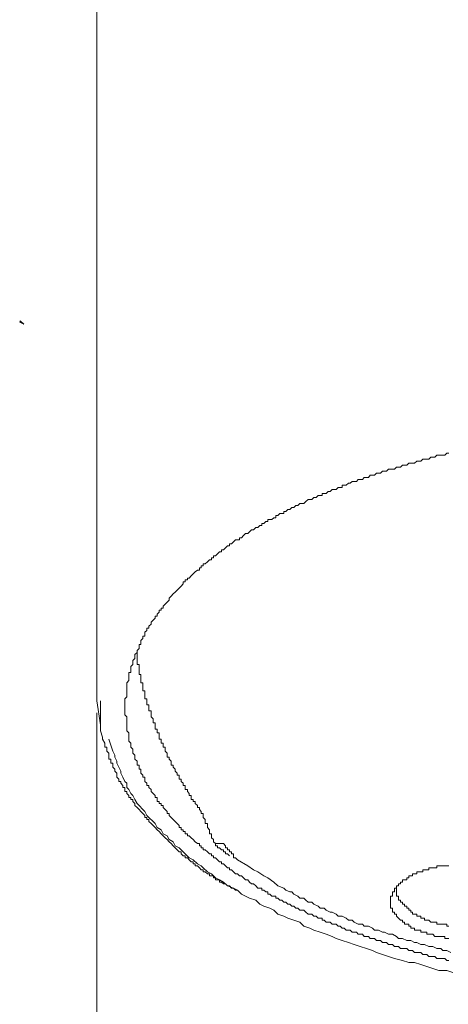
# Model space of a CAD drawing. Units: inches. Extents: x -971 to 1020, y -850 to 562.
# Drawn here: x -472 to -451, y 269 to 318 of the extents above; entities that cross this region are included whole.
import ezdxf

# ---------------------------------------------------------------- set-up
doc = ezdxf.new("R2010")
doc.units = ezdxf.units.IN
doc.header["$MEASUREMENT"] = 0
doc.layers.add('图层 1', color=7, linetype='Continuous')

msp = doc.modelspace()

# ---------------------------------------------------------------- hatches: boundary and pattern name
at = {"layer": '图层 1'}
h = msp.add_hatch(color=7, dxfattribs=at)
h.dxf.hatch_style = 2
h.paths.add_polyline_path([(-471.774, 302.797), (-471.976, 302.89), (-471.945, 302.953)])

# ---------------------------------------------------------------- linework, layer by layer
at = {"layer": '图层 1', "color": 7, "lineweight": 9}
for points in [[(-468.189, 319.506), (-468.189, 313.663), (-468.189, 307.731), (-468.189, 284.281)], [(-450.878, 296.453), (-450.975, 296.453), (-451.076, 296.352), (-451.173, 296.352), (-451.371, 296.352), (-451.469, 296.352), (-451.57, 296.25), (-451.667, 296.25), (-451.764, 296.25), (-451.869, 296.153), (-451.966, 296.153), (-452.067, 296.153), (-452.165, 296.153), (-452.262, 296.056), (-452.363, 296.056), (-452.46, 296.056), (-452.561, 295.959), (-452.658, 295.959), (-452.755, 295.959), (-452.853, 295.959), (-452.95, 295.854), (-453.055, 295.854), (-453.152, 295.854), (-453.249, 295.757), (-453.346, 295.757), (-453.447, 295.757), (-453.552, 295.66), (-453.65, 295.66), (-453.747, 295.66), (-453.844, 295.66), (-453.941, 295.562), (-454.042, 295.562), (-454.143, 295.562), (-454.241, 295.461), (-454.338, 295.461), (-454.439, 295.461), (-454.536, 295.364), (-454.633, 295.364), (-454.738, 295.364), (-454.835, 295.259), (-454.933, 295.259), (-455.034, 295.259), (-455.131, 295.162), (-455.232, 295.162), (-455.329, 295.162), (-455.426, 295.065), (-455.527, 295.065), (-455.625, 295.065), (-455.722, 294.968), (-455.819, 294.968), (-455.924, 294.87), (-456.021, 294.87), (-456.118, 294.87), (-456.118, 294.769), (-456.219, 294.769), (-456.317, 294.769), (-456.414, 294.672), (-456.519, 294.672), (-456.616, 294.672), (-456.713, 294.571), (-456.81, 294.571), (-456.911, 294.474), (-457.012, 294.474), (-457.11, 294.474), (-457.11, 294.373), (-457.207, 294.373), (-457.304, 294.373), (-457.405, 294.276), (-457.51, 294.276), (-457.607, 294.174), (-457.704, 294.174), (-457.802, 294.174), (-457.903, 294.081), (-458, 293.976), (-458.097, 293.976), (-458.198, 293.976), (-458.295, 293.879), (-458.396, 293.879), (-458.494, 293.778), (-458.591, 293.778), (-458.688, 293.681), (-458.789, 293.681), (-458.89, 293.584), (-458.987, 293.584), (-458.987, 293.482), (-459.088, 293.482), (-459.186, 293.482), (-459.283, 293.381), (-459.388, 293.381), (-459.388, 293.28), (-459.485, 293.28), (-459.582, 293.187), (-459.679, 293.187), (-459.776, 293.187), (-459.776, 293.086), (-459.881, 293.086), (-459.979, 292.993), (-460.076, 292.993), (-460.076, 292.888), (-460.173, 292.888), (-460.274, 292.79), (-460.371, 292.79), (-460.476, 292.689), (-460.573, 292.689), (-460.671, 292.592), (-460.768, 292.495), (-460.869, 292.495), (-460.966, 292.398), (-461.067, 292.293), (-461.164, 292.293), (-461.164, 292.196), (-461.262, 292.196), (-461.363, 292.196), (-461.46, 292.098), (-461.557, 291.997), (-461.662, 291.997), (-461.662, 291.9), (-461.759, 291.9), (-461.86, 291.795), (-461.957, 291.702), (-462.055, 291.702), (-462.055, 291.601), (-462.152, 291.601), (-462.253, 291.508), (-462.354, 291.406), (-462.451, 291.406), (-462.451, 291.309), (-462.548, 291.309), (-462.548, 291.204), (-462.646, 291.204), (-462.743, 291.107), (-462.852, 291.01), (-462.949, 291.01), (-462.949, 290.909), (-463.046, 290.909), (-463.046, 290.812), (-463.143, 290.812), (-463.143, 290.707), (-463.24, 290.707), (-463.345, 290.613), (-463.442, 290.512), (-463.54, 290.415), (-463.637, 290.314), (-463.734, 290.314), (-463.734, 290.221), (-463.835, 290.221), (-463.835, 290.12), (-463.936, 290.12), (-463.936, 290.026), (-464.037, 289.918), (-464.134, 289.82), (-464.232, 289.723), (-464.333, 289.626), (-464.434, 289.529), (-464.531, 289.424), (-464.628, 289.327), (-464.628, 289.226), (-464.725, 289.132), (-464.826, 289.031), (-464.924, 288.934), (-464.924, 288.829), (-465.021, 288.829), (-465.021, 288.736), (-465.122, 288.736), (-465.122, 288.635), (-465.223, 288.537), (-465.223, 288.436), (-465.32, 288.436), (-465.32, 288.335), (-465.421, 288.238), (-465.518, 288.137), (-465.518, 288.044), (-465.62, 287.943), (-465.62, 287.845), (-465.717, 287.845), (-465.717, 287.74), (-465.818, 287.647), (-465.818, 287.546), (-465.818, 287.449), (-465.915, 287.449), (-465.915, 287.348), (-466.012, 287.251), (-466.012, 287.15), (-466.012, 287.052), (-466.109, 287.052), (-466.109, 286.951), (-466.109, 286.854), (-466.207, 286.757), (-466.207, 286.652), (-466.312, 286.563), (-466.312, 286.458), (-466.312, 286.356), (-466.409, 286.259), (-466.409, 286.162), (-466.409, 286.065), (-466.51, 285.96), (-466.51, 285.863), (-466.51, 285.766), (-466.51, 285.668), (-466.607, 285.668), (-466.607, 285.571), (-466.607, 285.466), (-466.607, 285.365), (-466.607, 285.272), (-466.704, 285.171), (-466.704, 285.074), (-466.704, 284.969), (-466.704, 284.871), (-466.704, 284.774), (-466.704, 284.677), (-466.704, 284.58), (-466.704, 284.479), (-466.809, 284.382), (-466.809, 284.281), (-466.809, 284.183), (-466.809, 284.086), (-466.809, 283.985), (-466.809, 283.884), (-466.809, 283.787), (-466.809, 283.686), (-466.809, 283.589), (-466.704, 283.487), (-466.704, 283.39), (-466.704, 283.293), (-466.704, 283.196), (-466.704, 283.095), (-466.704, 282.994), (-466.704, 282.893), (-466.704, 282.799), (-466.607, 282.698), (-466.607, 282.597), (-466.607, 282.496), (-466.607, 282.399), (-466.607, 282.302), (-466.51, 282.205), (-466.51, 282.107), (-466.51, 282.002), (-466.409, 281.905), (-466.409, 281.808), (-466.409, 281.711), (-466.312, 281.61), (-466.312, 281.513), (-466.312, 281.408), (-466.207, 281.314), (-466.207, 281.213), (-466.207, 281.116), (-466.109, 281.116), (-466.109, 281.015), (-466.109, 280.918), (-466.012, 280.918), (-466.012, 280.817), (-466.012, 280.719), (-465.915, 280.622), (-465.915, 280.521), (-465.818, 280.521), (-465.818, 280.424), (-465.818, 280.319), (-465.717, 280.226), (-465.717, 280.125), (-465.62, 280.125), (-465.62, 280.027), (-465.518, 279.926), (-465.518, 279.829), (-465.421, 279.728), (-465.32, 279.631), (-465.32, 279.53), (-465.223, 279.53), (-465.223, 279.429), (-465.223, 279.335), (-465.122, 279.335), (-465.122, 279.234), (-465.021, 279.234), (-465.021, 279.133), (-464.924, 279.133), (-464.924, 279.032), (-464.826, 278.939), (-464.725, 278.838), (-464.725, 278.745), (-464.628, 278.745), (-464.628, 278.643), (-464.531, 278.542), (-464.434, 278.441), (-464.333, 278.348), (-464.232, 278.247), (-464.134, 278.146), (-464.134, 278.049), (-464.037, 278.049), (-464.037, 277.944), (-463.936, 277.944), (-463.936, 277.85), (-463.835, 277.85), (-463.835, 277.749), (-463.734, 277.749), (-463.734, 277.652), (-463.637, 277.652), (-463.54, 277.551), (-463.442, 277.458), (-463.345, 277.353), (-463.24, 277.26), (-463.143, 277.26), (-463.143, 277.158), (-463.046, 277.158), (-463.046, 277.057), (-462.949, 277.057), (-462.949, 276.96), (-462.852, 276.96), (-462.743, 276.859), (-462.646, 276.762), (-462.548, 276.762), (-462.548, 276.661), (-462.451, 276.661), (-462.451, 276.564), (-462.354, 276.564), (-462.253, 276.463), (-462.152, 276.369), (-462.055, 276.369), (-462.055, 276.264), (-461.957, 276.264), (-461.86, 276.167), (-461.759, 276.066), (-461.662, 276.066), (-461.662, 275.969), (-461.557, 275.969), (-461.46, 275.872), (-461.363, 275.774), (-461.262, 275.774), (-461.164, 275.677), (-461.067, 275.677), (-460.966, 275.572), (-460.869, 275.475), (-460.768, 275.475), (-460.671, 275.374), (-460.573, 275.281), (-460.476, 275.281), (-460.371, 275.18), (-460.274, 275.079), (-460.173, 275.079), (-460.076, 275.079), (-460.076, 274.977), (-459.979, 274.977), (-459.881, 274.884), (-459.776, 274.884), (-459.776, 274.783), (-459.679, 274.783), (-459.582, 274.686), (-459.485, 274.686), (-459.388, 274.686), (-459.388, 274.581), (-459.283, 274.581), (-459.186, 274.484), (-459.088, 274.484), (-458.987, 274.387), (-458.89, 274.387), (-458.789, 274.289), (-458.688, 274.289), (-458.591, 274.188), (-458.494, 274.188), (-458.396, 274.091), (-458.295, 274.091), (-458.198, 273.994), (-458.097, 273.994), (-458, 273.994), (-457.903, 273.889), (-457.802, 273.796), (-457.704, 273.796), (-457.607, 273.796), (-457.51, 273.695), (-457.405, 273.695), (-457.304, 273.597), (-457.207, 273.597), (-457.11, 273.597), (-457.11, 273.496), (-457.012, 273.496), (-456.911, 273.395), (-456.81, 273.395), (-456.713, 273.395), (-456.616, 273.298), (-456.519, 273.298), (-456.414, 273.298), (-456.317, 273.201), (-456.219, 273.201), (-456.118, 273.1), (-456.021, 273.1), (-455.924, 273.003), (-455.819, 273.003), (-455.722, 273.003), (-455.625, 272.905), (-455.527, 272.905), (-455.426, 272.905), (-455.329, 272.808), (-455.232, 272.808), (-455.131, 272.808), (-455.034, 272.703), (-454.933, 272.703), (-454.835, 272.703), (-454.738, 272.602), (-454.633, 272.602), (-454.536, 272.602), (-454.439, 272.505), (-454.338, 272.505), (-454.241, 272.505), (-454.143, 272.408), (-454.042, 272.408), (-453.941, 272.408), (-453.844, 272.311), (-453.747, 272.311), (-453.65, 272.311), (-453.552, 272.21), (-453.447, 272.21), (-453.346, 272.21), (-453.249, 272.108), (-453.152, 272.108), (-453.055, 272.108), (-452.95, 272.108), (-452.853, 272.011), (-452.755, 272.011), (-452.658, 272.011), (-452.561, 271.914), (-452.46, 271.914), (-452.363, 271.914), (-452.262, 271.914), (-452.165, 271.817), (-452.067, 271.817), (-451.966, 271.817), (-451.869, 271.712), (-451.764, 271.712), (-451.667, 271.712), (-451.57, 271.712), (-451.469, 271.615), (-451.371, 271.615), (-451.173, 271.615), (-451.076, 271.615), (-450.975, 271.518), (-450.878, 271.518)], [(-466.207, 286.652), (-466.207, 286.563), (-466.207, 286.458), (-466.207, 286.356), (-466.207, 286.259), (-466.207, 286.162), (-466.207, 286.065), (-466.109, 286.065), (-466.109, 285.96), (-466.109, 285.863), (-466.109, 285.766), (-466.109, 285.668), (-466.109, 285.571), (-466.012, 285.571), (-466.012, 285.466), (-466.012, 285.365), (-466.012, 285.272), (-466.012, 285.171), (-465.915, 285.171), (-465.915, 285.074), (-465.915, 284.969), (-465.915, 284.871), (-465.915, 284.774), (-465.818, 284.774), (-465.818, 284.677), (-465.818, 284.58), (-465.818, 284.479), (-465.818, 284.382), (-465.717, 284.382), (-465.717, 284.281), (-465.717, 284.183), (-465.717, 284.086), (-465.62, 284.086), (-465.62, 283.985), (-465.62, 283.884), (-465.62, 283.787), (-465.518, 283.787), (-465.518, 283.686), (-465.518, 283.589), (-465.518, 283.487), (-465.421, 283.39), (-465.421, 283.293), (-465.421, 283.196), (-465.32, 283.196), (-465.32, 283.095), (-465.32, 282.994), (-465.32, 282.893), (-465.223, 282.893), (-465.223, 282.799), (-465.223, 282.698), (-465.122, 282.698), (-465.122, 282.597), (-465.122, 282.496), (-465.122, 282.399), (-465.021, 282.399), (-465.021, 282.302), (-465.021, 282.205), (-464.924, 282.205), (-464.924, 282.107), (-464.924, 282.002), (-464.826, 282.002), (-464.826, 281.905), (-464.826, 281.808), (-464.725, 281.711), (-464.725, 281.61), (-464.725, 281.513), (-464.628, 281.513), (-464.628, 281.408), (-464.531, 281.314), (-464.531, 281.213), (-464.531, 281.116), (-464.434, 281.116), (-464.434, 281.015), (-464.333, 280.918), (-464.333, 280.817), (-464.232, 280.719), (-464.232, 280.622), (-464.134, 280.622), (-464.134, 280.521), (-464.134, 280.424), (-464.037, 280.424), (-464.037, 280.319), (-463.936, 280.226), (-463.936, 280.125), (-463.835, 280.125), (-463.835, 280.027), (-463.835, 279.926), (-463.734, 279.926), (-463.734, 279.829), (-463.637, 279.728), (-463.637, 279.631), (-463.54, 279.631), (-463.54, 279.53), (-463.54, 279.429), (-463.442, 279.429), (-463.442, 279.335), (-463.345, 279.335), (-463.345, 279.234), (-463.24, 279.133), (-463.24, 279.032), (-463.143, 279.032)], [(-468.189, 284.281), (-467.995, 283.095)], [(-467.995, 282.799), (-467.995, 284.281)], [(-468.189, 283.686), (-468.189, 274.091), (-468.189, 264.497), (-468.189, 245.3), (-468.189, 206.909), (-468.189, 130.125)], [(-461.262, 274.977), (-461.363, 274.977), (-461.46, 275.079), (-461.557, 275.079), (-461.662, 275.18), (-461.759, 275.18), (-461.86, 275.281), (-461.957, 275.281), (-462.055, 275.374), (-462.152, 275.374), (-462.152, 275.475), (-462.253, 275.475), (-462.354, 275.475), (-462.354, 275.572), (-462.451, 275.572), (-462.451, 275.677), (-462.548, 275.677), (-462.646, 275.677), (-462.646, 275.774), (-462.743, 275.774), (-462.852, 275.872), (-462.949, 275.872), (-462.949, 275.969), (-463.046, 275.969), (-463.143, 276.066), (-463.24, 276.167), (-463.345, 276.167), (-463.345, 276.264), (-463.442, 276.264), (-463.442, 276.369), (-463.54, 276.369), (-463.637, 276.463), (-463.734, 276.564), (-463.835, 276.564), (-463.835, 276.661), (-463.936, 276.661), (-464.037, 276.762), (-464.037, 276.859), (-464.134, 276.859), (-464.232, 276.96), (-464.333, 277.057), (-464.434, 277.158), (-464.531, 277.26), (-464.628, 277.353), (-464.725, 277.458), (-464.826, 277.551), (-464.924, 277.652), (-465.021, 277.749), (-465.122, 277.85), (-465.223, 277.944), (-465.32, 278.049), (-465.421, 278.146), (-465.518, 278.247), (-465.62, 278.348), (-465.62, 278.441), (-465.717, 278.441), (-465.717, 278.542), (-465.818, 278.542), (-465.818, 278.643), (-465.915, 278.745), (-466.012, 278.838), (-466.109, 278.939), (-466.207, 279.032), (-466.312, 279.133), (-466.312, 279.234), (-466.409, 279.335), (-466.409, 279.429), (-466.51, 279.429), (-466.51, 279.53), (-466.607, 279.53), (-466.607, 279.631), (-466.704, 279.728), (-466.704, 279.829), (-466.809, 279.829), (-466.809, 279.926), (-466.809, 280.027), (-466.906, 280.027), (-466.906, 280.125), (-467.004, 280.226), (-467.004, 280.319), (-467.101, 280.319), (-467.101, 280.424), (-467.198, 280.521), (-467.198, 280.622), (-467.198, 280.719), (-467.299, 280.817), (-467.299, 280.918), (-467.4, 281.015), (-467.4, 281.116), (-467.4, 281.213), (-467.497, 281.213), (-467.497, 281.314), (-467.497, 281.408), (-467.594, 281.408), (-467.594, 281.513), (-467.594, 281.61), (-467.594, 281.711), (-467.696, 281.808), (-467.696, 281.905), (-467.696, 282.002), (-467.797, 282.002), (-467.797, 282.107), (-467.797, 282.205), (-467.898, 282.399), (-467.898, 282.496), (-467.995, 282.799)], [(-467.594, 282.399), (-467.497, 282.107), (-467.4, 281.808), (-467.299, 281.61), (-467.299, 281.513), (-467.198, 281.314), (-467.198, 281.213), (-467.101, 281.015), (-467.004, 280.817), (-467.004, 280.719), (-466.906, 280.521), (-466.809, 280.319), (-466.704, 280.226), (-466.704, 280.027), (-466.607, 279.926), (-466.51, 279.728), (-466.409, 279.631), (-466.312, 279.429), (-466.207, 279.234), (-466.109, 279.133), (-465.915, 278.939), (-465.818, 278.838), (-465.717, 278.643), (-465.62, 278.542), (-465.421, 278.348), (-465.32, 278.247), (-465.223, 278.049), (-465.021, 277.944), (-464.924, 277.749), (-464.725, 277.652), (-464.628, 277.458), (-464.434, 277.353), (-464.333, 277.158), (-464.134, 277.057), (-463.936, 276.859), (-463.835, 276.762), (-463.637, 276.564), (-463.442, 276.463), (-463.24, 276.264), (-463.046, 276.167), (-462.949, 276.066), (-462.743, 275.872), (-462.548, 275.774), (-462.354, 275.572), (-462.152, 275.475), (-461.957, 275.374), (-461.759, 275.18), (-461.46, 275.079), (-461.262, 274.977), (-461.067, 274.783), (-460.869, 274.686), (-460.671, 274.581), (-460.371, 274.484), (-460.173, 274.289), (-459.979, 274.188), (-459.679, 274.091), (-459.485, 273.994), (-459.283, 273.796), (-458.987, 273.695), (-458.789, 273.597), (-458.494, 273.496), (-458.198, 273.395), (-458, 273.201), (-457.704, 273.1), (-457.51, 273.003), (-457.207, 272.905), (-456.911, 272.808), (-456.616, 272.703), (-456.414, 272.602), (-456.118, 272.505), (-455.819, 272.408), (-455.527, 272.311), (-455.232, 272.21), (-454.933, 272.108), (-454.633, 272.011), (-454.439, 271.914), (-454.143, 271.817), (-453.844, 271.712), (-453.552, 271.615), (-453.152, 271.518), (-452.853, 271.42), (-452.561, 271.42), (-452.262, 271.323), (-451.966, 271.222), (-451.667, 271.117), (-451.371, 271.02), (-450.975, 271.02), (-450.683, 270.923)], [(-462.949, 278.542), (-462.949, 278.643), (-462.949, 278.745), (-463.046, 278.745), (-463.046, 278.838), (-463.143, 278.939), (-463.143, 279.032)], [(-462.949, 278.542), (-462.852, 278.441), (-462.852, 278.348), (-462.852, 278.247), (-462.743, 278.247), (-462.743, 278.146), (-462.743, 278.049), (-462.646, 277.944), (-462.646, 277.85), (-462.646, 277.749), (-462.548, 277.749), (-462.548, 277.652), (-462.548, 277.551), (-462.451, 277.458), (-462.451, 277.353), (-462.354, 277.26)], [(-462.354, 277.26), (-462.354, 277.158), (-462.253, 277.158), (-462.253, 277.057), (-462.152, 277.057), (-462.055, 276.96), (-461.957, 276.96), (-461.957, 276.859), (-461.86, 276.859), (-461.86, 276.762), (-461.759, 276.762), (-461.662, 276.661)], [(-462.354, 277.26), (-461.957, 277.26)], [(-461.957, 277.26), (-461.86, 277.158)], [(-461.262, 276.463), (-461.363, 276.564), (-461.46, 276.564), (-461.46, 276.661), (-461.46, 276.762), (-461.557, 276.762), (-461.557, 276.859), (-461.662, 276.859), (-461.662, 276.96), (-461.759, 276.96), (-461.759, 277.057), (-461.86, 277.057), (-461.86, 277.158)], [(-450.781, 271.914), (-450.975, 272.011), (-451.173, 272.011), (-451.274, 272.108), (-451.469, 272.108), (-451.667, 272.21), (-451.869, 272.21), (-452.067, 272.311), (-452.262, 272.311), (-452.46, 272.408), (-452.561, 272.408), (-452.755, 272.505), (-452.95, 272.505), (-453.152, 272.602), (-453.346, 272.602), (-453.447, 272.703), (-453.65, 272.808), (-453.844, 272.808), (-454.042, 272.905), (-454.143, 272.905), (-454.338, 273.003), (-454.536, 273.003), (-454.633, 273.1), (-454.835, 273.201), (-455.034, 273.201), (-455.131, 273.298), (-455.329, 273.298), (-455.527, 273.395), (-455.625, 273.496), (-455.819, 273.496), (-455.924, 273.597), (-456.118, 273.695), (-456.317, 273.695), (-456.414, 273.796), (-456.616, 273.889), (-456.713, 273.889), (-456.911, 273.994), (-457.012, 274.091), (-457.207, 274.091), (-457.304, 274.188), (-457.51, 274.289), (-457.607, 274.387), (-457.802, 274.387), (-457.903, 274.484), (-458, 274.581), (-458.198, 274.581), (-458.295, 274.686), (-458.494, 274.783), (-458.591, 274.884), (-458.688, 274.884), (-458.89, 274.977), (-458.987, 275.079), (-459.283, 275.18), (-459.485, 275.374), (-459.776, 275.572), (-459.979, 275.677), (-460.274, 275.872), (-460.476, 275.969), (-460.768, 276.167), (-461.262, 276.463)], [(-450.878, 276.167), (-450.975, 276.167), (-451.076, 276.167), (-451.173, 276.167), (-451.274, 276.167), (-451.371, 276.167), (-451.469, 276.167), (-451.469, 276.066), (-451.57, 276.066), (-451.667, 276.066), (-451.764, 276.066), (-451.869, 276.066), (-451.869, 275.969), (-451.966, 275.969), (-452.067, 275.969), (-452.165, 275.969), (-452.165, 275.872), (-452.262, 275.872), (-452.363, 275.872), (-452.46, 275.872), (-452.46, 275.774), (-452.561, 275.774), (-452.658, 275.774), (-452.658, 275.677), (-452.755, 275.677), (-452.853, 275.677), (-452.853, 275.572), (-452.95, 275.572), (-452.95, 275.475), (-453.055, 275.475), (-453.152, 275.475), (-453.152, 275.374), (-453.249, 275.374), (-453.249, 275.281), (-453.346, 275.281), (-453.346, 275.18), (-453.447, 275.18), (-453.447, 275.079), (-453.552, 275.079), (-453.552, 274.977), (-453.552, 274.884), (-453.65, 274.884), (-453.65, 274.783), (-453.65, 274.686), (-453.747, 274.686), (-453.747, 274.581), (-453.747, 274.484), (-453.747, 274.387), (-453.747, 274.289), (-453.747, 274.188), (-453.747, 274.091), (-453.65, 274.091), (-453.65, 273.994), (-453.65, 273.889), (-453.552, 273.889), (-453.552, 273.796), (-453.447, 273.796), (-453.447, 273.695), (-453.346, 273.597), (-453.249, 273.496), (-453.152, 273.496), (-453.152, 273.395), (-453.055, 273.395), (-453.055, 273.298), (-452.95, 273.298), (-452.853, 273.298), (-452.853, 273.201), (-452.755, 273.201), (-452.755, 273.1), (-452.658, 273.1), (-452.561, 273.1), (-452.561, 273.003), (-452.46, 273.003), (-452.363, 273.003), (-452.262, 273.003), (-452.262, 272.905), (-452.165, 272.905), (-452.067, 272.905), (-451.966, 272.905), (-451.966, 272.808), (-451.869, 272.808), (-451.764, 272.808), (-451.667, 272.808), (-451.57, 272.703), (-451.469, 272.703), (-451.371, 272.703), (-451.274, 272.703), (-451.173, 272.703), (-451.076, 272.703), (-451.076, 272.602), (-450.975, 272.602), (-450.878, 272.602)], [(-453.447, 275.18), (-453.447, 275.079), (-453.447, 274.977), (-453.447, 274.884), (-453.447, 274.783), (-453.447, 274.686), (-453.346, 274.686), (-453.346, 274.581), (-453.346, 274.484), (-453.249, 274.484), (-453.249, 274.387), (-453.152, 274.387), (-453.152, 274.289), (-453.055, 274.289), (-453.055, 274.188), (-452.95, 274.188), (-452.95, 274.091), (-452.853, 274.091), (-452.853, 273.994), (-452.755, 273.994), (-452.755, 273.889), (-452.658, 273.889), (-452.658, 273.796), (-452.561, 273.796), (-452.46, 273.796), (-452.46, 273.695), (-452.363, 273.695), (-452.262, 273.695), (-452.262, 273.597), (-452.165, 273.597), (-452.067, 273.597), (-452.067, 273.496), (-451.966, 273.496), (-451.869, 273.496), (-451.764, 273.395), (-451.667, 273.395), (-451.57, 273.395), (-451.469, 273.395), (-451.469, 273.298), (-451.371, 273.298), (-451.274, 273.298), (-451.173, 273.298), (-451.076, 273.298), (-450.975, 273.298), (-450.975, 273.201), (-450.878, 273.201)]]:
    msp.add_lwpolyline(points, dxfattribs=at)
at = {"layer": '图层 1', "color": 7, "lineweight": 0}
msp.add_lwpolyline([(-471.774, 302.797), (-471.976, 302.89), (-471.945, 302.953), (-471.774, 302.797)], dxfattribs=at)

doc.saveas('drawing.dxf')
